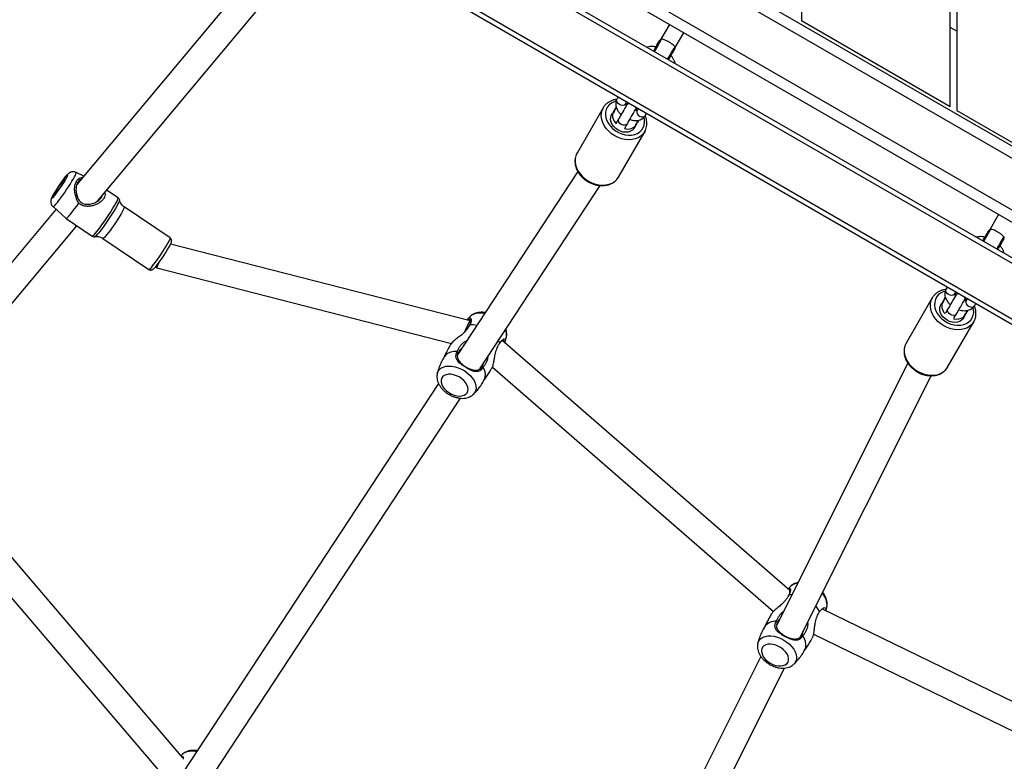
# Model space of a CAD drawing. Units: millimetres. Extents: x -4642 to 404204, y -3372 to 9727.
# Drawn here: x -1909 to -1313, y 3798 to 4247 of the extents above; entities that cross this region are included whole.
import ezdxf

# ---------------------------------------------------------------- set-up
doc = ezdxf.new("R2010")
doc.units = ezdxf.units.MM
doc.layers.add('Toestel 2D', color=7, linetype='Continuous', lineweight=20)

# ---------------------------------------------------------------- blocks, each defined once
blk = doc.blocks.new('RB1238_')
at = {"color": 7, "linetype": 'Continuous', "lineweight": 25}
for p, q in [((653.726, 945.083), (614.482, 877.112)), ((616.281, 874.828), (656.603, 944.668)), ((614.482, 878.412), (652.6, 944.433)), ((657.758, 941.056), (620.008, 875.671)), ((622.519, 874.221), (660.269, 939.606)), ((660.529, 939.456), (622.779, 874.071)), ((649.37, 930.839), (624.661, 888.042)), ((625.755, 886.225), (651.49, 930.8)), ((636.203, 916.433), (641.399, 925.433)), ((674.046, 924.075), (666.367, 908.299)), ((667.883, 907.759), (675.472, 923.348)), ((642.505, 918.949), (643.396, 918.435)), ((647.999, 917.509), (647.893, 917.57)), ((651.737, 915.871), (648.992, 917.455)), ((647.593, 917.051), (647.699, 916.99)), ((647.663, 916.912), (647.65, 916.92)), ((592.762, 916.433), (636.203, 916.433)), ((635.972, 916.033), (592.992, 916.033)), ((630.776, 907.033), (635.972, 916.033)), ((647.299, 916.297), (647.193, 916.358)), ((647.335, 916.374), (647.348, 916.367)), ((648.777, 916.252), (648.502, 916.41)), ((646.893, 915.838), (646.999, 915.777)), ((648.202, 915.891), (648.477, 915.732)), ((651.763, 915.855), (651.737, 915.871)), ((647.542, 914.944), (650.287, 913.359)), ((647.568, 914.929), (647.542, 914.944)), ((668.072, 906.938), (652.255, 914.878)), ((651.501, 913.466), (667.356, 905.507)), ((598.189, 907.033), (630.776, 907.033)), ((669.704, 906.561), (669.712, 906.552)), ((665.235, 906.31), (650.129, 888.901)), ((664.971, 906.388), (664.979, 906.38)), ((664.979, 906.383), (665.15, 906.212)), ((665.5, 906.439), (665.512, 906.266)), ((689.053, 896.406), (669.939, 906.001)), ((651.736, 888.312), (666.506, 905.334)), ((667.008, 905.682), (667.139, 905.561)), ((669.233, 904.565), (688.337, 894.974)), ((632.396, 899.382), (631.505, 899.896)), ((631.005, 899.03), (631.896, 898.516)), ((636.499, 897.591), (636.393, 897.652)), ((640.237, 895.952), (637.492, 897.537)), ((636.093, 897.132), (636.199, 897.071)), ((636.163, 896.994), (636.15, 897.001)), ((635.799, 896.378), (635.693, 896.439)), ((635.835, 896.456), (635.848, 896.448)), ((637.277, 896.333), (637.002, 896.492)), ((635.393, 895.92), (635.499, 895.859)), ((636.702, 895.972), (636.977, 895.814)), ((640.263, 895.937), (640.237, 895.952)), ((636.042, 895.025), (638.787, 893.441)), ((636.068, 895.011), (636.042, 895.025)), ((651.844, 887.549), (640.75, 894.848)), ((639.905, 893.489), (650.985, 886.199)), ((650.279, 888.756), (650.124, 888.681)), ((648.929, 886.962), (644.288, 868.84)), ((648.655, 886.983), (648.845, 886.794)), ((650.798, 886.269), (650.819, 886.249)), ((678.347, 870.111), (653.613, 886.385)), ((645.724, 867.996), (650.294, 885.845)), ((652.723, 885.055), (677.487, 868.761)), ((641.693, 864.404), (629.239, 874.826)), ((628.308, 873.519), (640.687, 863.159)), ((675.376, 869.576), (659.622, 856.126)), ((675.157, 869.546), (675.241, 869.462)), ((643.918, 868.807), (642.043, 866.03)), ((660.935, 855.144), (676.64, 868.553)), ((645.672, 867.919), (645.724, 867.996)), ((643.949, 864.743), (645.825, 867.52)), ((641.489, 865.656), (641.022, 864.965)), ((640.182, 863.582), (639.957, 863.117)), ((642.742, 862.509), (643.809, 864.089)), ((656.925, 851.656), (643.181, 863.159)), ((642.027, 861.72), (642.741, 862.507)), ((642.191, 861.901), (655.92, 850.412))]:
    blk.add_line(p, q, dxfattribs=at)
at = {"color": 8, "linetype": 'Continuous', "lineweight": 25}
for p, q in [((631.411, 916.433), (631.18, 916.033)), ((653.285, 887.241), (653.382, 887.158))]:
    blk.add_line(p, q, dxfattribs=at)
at = {"color": 8, "linetype": 'Continuous', "lineweight": 25, "flags": 128}
for points in [[(644.593, 918.854), (644.482, 918.918), (644.338, 919.001), (644.203, 919.079), (644.083, 919.149), (643.982, 919.207), (643.905, 919.251), (643.856, 919.279)], [(644.132, 918.054), (644.021, 918.118), (643.877, 918.202), (643.742, 918.28), (643.621, 918.349), (643.52, 918.407), (643.444, 918.451), (643.395, 918.48)], [(647.149, 915.711), (647.186, 915.595), (647.266, 915.439), (647.37, 915.307), (647.498, 915.202), (647.644, 915.128), (647.805, 915.086), (647.977, 915.079), (648.153, 915.105), (648.33, 915.165), (648.501, 915.256), (648.663, 915.377), (648.81, 915.522), (648.939, 915.689), (649.045, 915.873), (649.125, 916.068), (649.178, 916.268), (649.201, 916.469), (649.195, 916.663), (649.158, 916.846), (649.093, 917.012), (649, 917.156), (648.884, 917.275), (648.747, 917.365), (648.592, 917.423), (648.425, 917.448), (648.251, 917.438), (648.128, 917.412)], [(648.987, 917.459), (648.992, 917.455), (649.135, 917.352), (649.257, 917.221), (649.354, 917.064), (649.425, 916.886), (649.467, 916.691), (649.479, 916.484), (649.462, 916.27), (649.415, 916.054), (649.34, 915.842), (649.239, 915.639), (649.113, 915.449), (648.967, 915.278), (648.804, 915.13), (648.627, 915.008), (648.442, 914.915), (648.252, 914.854), (648.062, 914.826), (647.878, 914.832), (647.703, 914.872), (647.568, 914.929)], [(647.699, 916.99), (647.736, 916.973), (647.819, 916.966), (647.906, 916.994), (647.986, 917.052), (648.05, 917.133), (648.089, 917.229), (648.099, 917.328), (648.079, 917.416), (648.032, 917.485), (647.999, 917.509)], [(647.299, 916.297), (647.332, 916.273), (647.379, 916.204), (647.399, 916.115), (647.389, 916.017), (647.35, 915.921), (647.286, 915.839), (647.206, 915.781), (647.119, 915.754), (647.036, 915.761), (646.999, 915.777)], [(648.502, 916.41), (648.535, 916.386), (648.582, 916.318), (648.602, 916.229), (648.592, 916.13), (648.553, 916.035), (648.49, 915.953), (648.41, 915.895), (648.323, 915.868), (648.239, 915.875), (648.202, 915.891)], [(650.287, 913.359), (650.448, 913.287), (650.623, 913.247), (650.807, 913.241), (650.996, 913.269), (651.186, 913.33), (651.372, 913.423), (651.548, 913.545), (651.712, 913.694), (651.858, 913.865), (651.983, 914.054), (652.085, 914.257), (652.16, 914.47), (652.207, 914.685), (652.224, 914.899), (652.211, 915.106), (652.169, 915.301), (652.099, 915.479), (652.002, 915.636), (651.88, 915.767), (651.763, 915.855)], [(668.444, 904.379), (668.391, 904.394), (668.267, 904.456), (668.163, 904.549), (668.082, 904.671), (668.025, 904.818), (667.995, 904.986), (667.991, 905.171), (668.015, 905.366), (668.066, 905.566), (668.142, 905.765), (668.241, 905.959), (668.36, 906.14), (668.496, 906.304), (668.645, 906.447), (668.802, 906.563), (668.963, 906.651), (669.124, 906.706), (669.279, 906.728), (669.425, 906.717), (669.556, 906.671), (669.556, 906.671)], [(669.556, 906.671), (669.67, 906.593), (669.704, 906.561)], [(633.093, 898.935), (632.982, 898.999), (632.838, 899.082), (632.703, 899.16), (632.583, 899.23), (632.482, 899.288), (632.405, 899.332), (632.356, 899.361)], [(632.632, 898.136), (632.521, 898.2), (632.377, 898.283), (632.242, 898.361), (632.121, 898.431), (632.02, 898.489), (631.944, 898.533), (631.895, 898.561)], [(637.487, 897.54), (637.492, 897.537), (637.635, 897.433), (637.757, 897.302), (637.854, 897.145), (637.925, 896.967), (637.967, 896.772), (637.979, 896.565), (637.962, 896.351), (637.915, 896.136), (637.84, 895.924), (637.739, 895.72), (637.613, 895.531), (637.467, 895.36), (637.304, 895.211), (637.127, 895.089), (636.942, 894.996), (636.752, 894.935), (636.562, 894.907), (636.378, 894.913), (636.203, 894.953), (636.068, 895.011)], [(636.199, 897.071), (636.236, 897.055), (636.319, 897.048), (636.406, 897.075), (636.486, 897.133), (636.55, 897.215), (636.589, 897.311), (636.599, 897.409), (636.579, 897.498), (636.532, 897.567), (636.499, 897.591)], [(635.649, 895.793), (635.686, 895.676), (635.766, 895.52), (635.87, 895.388), (635.998, 895.283), (636.144, 895.209), (636.305, 895.168), (636.477, 895.16), (636.653, 895.187), (636.83, 895.246), (637.001, 895.338), (637.163, 895.458), (637.31, 895.604), (637.439, 895.771), (637.545, 895.954), (637.625, 896.149), (637.678, 896.35), (637.701, 896.55), (637.695, 896.744), (637.658, 896.927), (637.593, 897.093), (637.5, 897.238), (637.384, 897.357), (637.247, 897.446), (637.092, 897.504), (636.925, 897.529), (636.751, 897.52), (636.628, 897.493)], [(635.799, 896.378), (635.832, 896.354), (635.879, 896.285), (635.899, 896.197), (635.889, 896.098), (635.85, 896.002), (635.786, 895.921), (635.706, 895.863), (635.619, 895.835), (635.536, 895.842), (635.499, 895.859)], [(637.002, 896.492), (637.035, 896.468), (637.082, 896.399), (637.102, 896.31), (637.092, 896.212), (637.053, 896.116), (636.99, 896.034), (636.91, 895.976), (636.823, 895.949), (636.739, 895.956), (636.702, 895.972)], [(638.787, 893.441), (638.948, 893.368), (639.123, 893.329), (639.307, 893.323), (639.496, 893.351), (639.686, 893.412), (639.872, 893.505), (640.048, 893.627), (640.212, 893.775), (640.358, 893.946), (640.483, 894.136), (640.585, 894.339), (640.66, 894.551), (640.707, 894.767), (640.724, 894.981), (640.711, 895.188), (640.669, 895.383), (640.599, 895.561), (640.502, 895.717), (640.38, 895.849), (640.263, 895.937)], [(648.495, 887.837), (648.488, 887.801), (648.466, 887.607), (648.471, 887.423), (648.503, 887.256), (648.562, 887.111), (648.645, 886.991), (648.655, 886.98)], [(652.123, 884.978), (652.011, 885.017), (651.896, 885.093), (651.801, 885.199), (651.73, 885.333), (651.685, 885.49), (651.666, 885.665), (651.675, 885.855), (651.711, 886.053), (651.773, 886.253), (651.859, 886.451), (651.967, 886.64), (652.094, 886.814), (652.236, 886.969), (652.389, 887.101), (652.548, 887.205), (652.71, 887.279), (652.868, 887.32), (653.02, 887.328), (653.16, 887.301), (653.285, 887.241), (653.285, 887.241)], [(674.998, 870.399), (674.991, 870.363), (674.968, 870.169), (674.973, 869.986), (675.006, 869.819), (675.064, 869.673), (675.147, 869.553), (675.157, 869.542)], [(645.641, 867.72), (645.528, 867.811), (645.393, 867.914), (645.242, 868.025), (645.079, 868.141), (644.909, 868.257), (644.738, 868.37), (644.572, 868.476), (644.415, 868.573), (644.272, 868.656), (644.149, 868.724), (644.049, 868.773), (643.976, 868.803), (643.931, 868.813), (643.918, 868.807)], [(642.043, 866.03), (642.045, 866.032), (642.074, 866.033), (642.134, 866.013), (642.221, 865.973), (642.333, 865.914), (642.466, 865.839), (642.616, 865.748), (642.779, 865.647), (642.948, 865.536), (643.119, 865.421), (643.286, 865.305), (643.444, 865.191), (643.587, 865.084), (643.712, 864.986), (643.813, 864.902), (643.888, 864.832), (643.934, 864.781), (643.951, 864.749), (643.949, 864.743)], [(643.809, 864.089), (643.808, 864.108), (643.78, 864.149), (643.723, 864.21), (643.638, 864.287), (643.527, 864.38), (643.394, 864.485), (643.241, 864.601), (643.073, 864.723), (642.894, 864.849), (642.708, 864.976), (642.521, 865.101), (642.338, 865.219), (642.162, 865.328), (641.999, 865.426), (641.853, 865.509), (641.727, 865.576), (641.626, 865.624), (641.551, 865.653), (641.504, 865.662), (641.489, 865.656)], [(641.622, 865.744), (641.631, 865.745), (641.681, 865.733), (641.76, 865.701), (641.865, 865.65), (641.993, 865.58), (642.142, 865.495), (642.306, 865.395), (642.482, 865.284), (642.665, 865.165), (642.849, 865.042), (643.03, 864.916), (643.203, 864.793), (643.362, 864.675), (643.505, 864.565), (643.626, 864.467)], [(642.027, 861.72), (642.029, 861.732), (642.007, 861.769), (641.956, 861.823), (641.878, 861.896), (641.773, 861.983), (641.647, 862.082), (641.501, 862.192), (641.341, 862.308), (641.171, 862.427), (640.996, 862.546), (640.821, 862.661), (640.651, 862.769), (640.49, 862.868), (640.344, 862.953), (640.217, 863.023), (640.112, 863.076), (640.032, 863.11), (639.98, 863.124), (639.957, 863.117), (639.957, 863.117)]]:
    blk.add_lwpolyline(points, dxfattribs=at)
at = {"color": 7, "linetype": 'Continuous', "lineweight": 25, "flags": 128}
for points in [[(644.625, 918.909), (644.543, 918.956), (644.41, 919.033), (644.286, 919.105), (644.177, 919.167), (644.091, 919.217), (644.03, 919.252), (643.999, 919.27), (643.995, 919.273)], [(644.1, 917.999), (644.018, 918.047), (643.885, 918.124), (643.761, 918.195), (643.652, 918.258), (643.566, 918.308), (643.505, 918.343), (643.474, 918.361), (643.47, 918.363)], [(647.589, 916.937), (647.552, 916.959), (647.543, 916.964)], [(647.61, 916.926), (647.633, 916.946), (647.696, 916.995)], [(648.502, 916.41), (648.419, 916.458), (648.321, 916.515), (648.213, 916.577), (648.098, 916.644), (647.98, 916.712), (647.864, 916.779), (647.755, 916.842), (647.656, 916.899)], [(648.557, 916.903), (648.687, 916.873), (648.803, 916.811), (648.898, 916.719), (648.969, 916.601), (649.013, 916.463), (649.027, 916.31), (649.012, 916.15), (648.967, 915.99), (648.894, 915.838), (648.798, 915.698), (648.682, 915.58), (648.552, 915.486), (648.412, 915.422), (648.271, 915.391), (648.133, 915.394), (648.005, 915.43), (647.894, 915.499), (647.803, 915.597)], [(648.804, 916.233), (648.826, 916.396), (648.817, 916.553), (648.777, 916.697), (648.708, 916.821), (648.613, 916.918), (648.497, 916.985), (648.366, 917.018), (648.31, 917.022)], [(647.243, 916.444), (647.252, 916.44), (647.289, 916.418)], [(647.292, 916.297), (647.304, 916.375), (647.31, 916.406)], [(647.356, 916.379), (647.455, 916.322), (647.564, 916.259), (647.68, 916.192), (647.798, 916.124), (647.913, 916.058), (648.021, 915.995), (648.119, 915.939), (648.202, 915.891)], [(647.577, 915.751), (647.652, 915.653), (647.758, 915.57)], [(666.526, 908.122), (666.349, 908.019), (666.181, 907.887)], [(668.823, 907.228), (668.815, 907.232), (668.67, 907.282), (668.51, 907.294), (668.339, 907.269), (668.162, 907.207), (667.985, 907.11)], [(669.578, 906.209), (669.467, 906.244), (669.343, 906.246), (669.212, 906.214), (669.078, 906.15), (668.947, 906.056), (668.824, 905.936), (668.714, 905.796), (668.623, 905.64), (668.553, 905.476), (668.507, 905.309), (668.488, 905.148), (668.495, 904.997), (668.53, 904.865), (668.59, 904.755), (668.673, 904.673), (668.775, 904.621), (668.893, 904.603), (669.021, 904.618), (669.155, 904.666), (669.288, 904.746), (669.416, 904.853), (669.533, 904.984), (669.634, 905.132), (669.715, 905.293), (669.773, 905.46), (669.806, 905.624), (669.811, 905.781), (669.79, 905.923), (669.743, 906.045), (669.671, 906.142), (669.578, 906.209)], [(633.125, 898.99), (633.043, 899.038), (632.91, 899.114), (632.786, 899.186), (632.677, 899.249), (632.591, 899.299), (632.53, 899.334), (632.499, 899.352), (632.495, 899.354)], [(632.6, 898.081), (632.518, 898.128), (632.385, 898.205), (632.261, 898.277), (632.152, 898.339), (632.066, 898.389), (632.005, 898.424), (631.974, 898.442), (631.97, 898.445)], [(636.089, 897.019), (636.052, 897.041), (636.043, 897.045)], [(636.11, 897.007), (636.133, 897.028), (636.196, 897.077)], [(637.002, 896.492), (636.919, 896.54), (636.821, 896.596), (636.713, 896.659), (636.598, 896.725), (636.48, 896.793), (636.364, 896.86), (636.255, 896.923), (636.156, 896.98)], [(637.057, 896.985), (637.187, 896.955), (637.303, 896.892), (637.398, 896.8), (637.469, 896.682), (637.513, 896.544), (637.527, 896.392), (637.512, 896.232), (637.467, 896.072), (637.394, 895.919), (637.298, 895.78), (637.182, 895.661), (637.052, 895.568), (636.912, 895.504), (636.771, 895.473), (636.633, 895.475), (636.505, 895.512), (636.394, 895.58), (636.303, 895.678)], [(637.058, 897.037), (636.933, 897.087), (636.808, 897.103)], [(635.743, 896.526), (635.752, 896.521), (635.789, 896.499)], [(635.792, 896.378), (635.804, 896.457), (635.81, 896.487)], [(635.856, 896.461), (635.955, 896.404), (636.064, 896.34), (636.18, 896.274), (636.298, 896.206), (636.413, 896.139), (636.521, 896.077), (636.619, 896.02), (636.702, 895.972)], [(636.076, 895.834), (636.107, 895.787), (636.202, 895.689), (636.318, 895.622), (636.45, 895.589), (636.591, 895.591), (636.736, 895.629), (636.877, 895.699), (637.007, 895.8)], [(649.21, 887.367), (649.18, 887.155), (649.179, 886.95)], [(653.29, 886.788), (653.185, 886.835), (653.066, 886.849), (652.937, 886.829), (652.803, 886.777), (652.67, 886.693), (652.543, 886.583), (652.429, 886.449), (652.33, 886.298), (652.252, 886.136), (652.197, 885.97), (652.168, 885.806), (652.166, 885.651), (652.191, 885.511), (652.241, 885.392), (652.316, 885.299), (652.412, 885.236), (652.525, 885.206), (652.65, 885.209), (652.782, 885.245), (652.916, 885.313), (653.046, 885.411), (653.168, 885.534), (653.275, 885.677), (653.364, 885.834), (653.431, 885.999), (653.473, 886.165), (653.489, 886.325), (653.477, 886.474), (653.439, 886.604), (653.376, 886.71), (653.29, 886.788)], [(650.785, 886.193), (650.79, 885.991), (650.824, 885.807), (650.888, 885.646), (650.979, 885.514), (651.095, 885.413), (651.102, 885.408)], [(642.741, 862.507), (642.742, 862.525), (642.716, 862.566), (642.658, 862.627), (642.572, 862.706), (642.459, 862.801), (642.322, 862.909), (642.165, 863.027), (641.992, 863.153), (641.808, 863.282)], [(640.23, 862.465), (640.33, 862.385), (640.45, 862.294), (640.586, 862.196), (640.731, 862.096), (640.879, 861.997), (641.024, 861.904), (641.158, 861.822), (641.278, 861.753), (641.376, 861.701), (641.45, 861.668), (641.495, 861.655), (641.509, 861.663), (641.493, 861.692), (641.447, 861.741), (641.372, 861.807), (641.272, 861.887), (641.152, 861.978), (641.017, 862.076), (640.872, 862.176), (640.724, 862.275), (640.579, 862.368), (640.444, 862.45), (640.325, 862.519), (640.226, 862.571), (640.153, 862.605), (640.108, 862.617), (640.093, 862.609), (640.109, 862.58), (640.156, 862.531), (640.23, 862.465)], [(640.45, 862.339), (640.395, 862.388), (640.368, 862.42), (640.37, 862.432), (640.402, 862.424), (640.461, 862.397), (640.543, 862.352), (640.643, 862.292), (640.753, 862.222), (640.867, 862.145), (640.976, 862.068), (641.074, 861.996), (641.153, 861.933), (641.207, 861.884), (641.234, 861.853), (641.232, 861.84), (641.2, 861.848), (641.141, 861.875), (641.059, 861.92), (640.96, 861.98), (640.849, 862.05), (640.735, 862.127), (640.626, 862.204), (640.529, 862.276), (640.45, 862.339)]]:
    blk.add_lwpolyline(points, dxfattribs=at)
at = {"color": 7, "linetype": 'Continuous', "lineweight": 25}
for centre, radius, start, end in [((643.895, 919.099), 0.2, 60, 90.15688), ((643.57, 918.536), 0.2, 209.84267, 240), ((647.587, 916.781), 0.15, 35.78568, 119.35366), ((647.577, 916.778), 0.159, 62.75506, 109.92055), ((648.113, 916.65), 0.487, 34.98486, 67.30545), ((648.562, 916.964), 0.0612, 215.07073, 264.92363), ((647.421, 916.508), 0.159, 190.08352, 237.24453), ((647.423, 916.498), 0.15, 180.65388, 264.20611), ((647.8, 916.108), 0.487, 232.0451, 265.0228), ((648.029, 916.164), 0.653, 245.40429, 317.00456), ((647.753, 915.562), 0.0612, 35.06788, 84.93795), ((667.892, 905.442), 0.787, 175.50445, 233.7251), ((632.395, 899.181), 0.2, 60, 90.15688), ((632.07, 898.618), 0.2, 209.84267, 240), ((636.087, 896.862), 0.15, 35.79262, 119.35079), ((636.077, 896.86), 0.159, 62.75762, 109.91264), ((636.613, 896.731), 0.487, 34.987, 67.30489), ((637.062, 897.045), 0.0611, 215.0462, 264.95963), ((636.679, 896.505), 0.653, 342.99903, 54.59207), ((635.921, 896.589), 0.159, 190.08352, 237.24453), ((635.923, 896.58), 0.15, 180.64976, 264.21253), ((636.301, 896.189), 0.487, 232.05448, 265.01342), ((636.253, 895.643), 0.0611, 35.05718, 84.94865), ((652.185, 887.088), 0.804, 66.93033, 123.82354), ((640.793, 862.081), 7.608, 50.62945, 62.76504)]:
    blk.add_arc(centre, radius, start, end, dxfattribs=at)
at = {"color": 8, "linetype": 'Continuous', "lineweight": 25}
for centre, radius, start, end in [((666.116, 907.6), 0.969, 82.68997, 136.1924), ((665.551, 906.874), 0.757, 186.31929, 219.95684), ((649.768, 888.451), 0.726, 78.34833, 114.37792), ((645.418, 867.33), 0.449, 25.03987, 60.20592), ((643.207, 863.844), 0.751, 32.27182, 56.10237)]:
    blk.add_arc(centre, radius, start, end, dxfattribs=at)
at = {"color": 7, "linetype": 'Continuous', "lineweight": 25}
for centre, major_axis, ratio, start_param, end_param in [((649.674, 886.648), (0.745, -0.314), 0.047279, 3.148651, 3.61142), ((649.674, 886.648), (0.745, -0.314), 0.047279, 3.61142, 4.650367), ((644.983, 868.329), (0.741, -0.333), 0.018816, 5.34902, 6.286446)]:
    blk.add_ellipse(centre, major_axis=major_axis, ratio=ratio, start_param=start_param, end_param=end_param, dxfattribs=at)
for points, knots in [([(643.856, 919.279), (643.835, 919.26), (643.791, 919.223), (643.697, 919.117), (643.603, 918.984), (643.519, 918.837), (643.454, 918.695), (643.411, 918.564), (643.4, 918.509), (643.395, 918.48)], [0, 0, 0, 0, 0.145691, 0.291414, 0.435752, 0.575085, 0.712334, 0.851644, 1, 1, 1, 1]), ([(643.894, 919.298), (643.892, 919.298), (643.889, 919.299), (643.867, 919.285), (643.856, 919.279)], [0, 0, 0, 0, 0.535839, 1, 1, 1, 1]), ([(644.848, 919.294), (644.809, 919.284), (644.718, 919.258), (644.579, 919.184), (644.465, 919.11), (644.407, 919.055), (644.394, 919.042)], [0, 0, 0, 0, 0.238554, 0.565927, 0.901209, 1, 1, 1, 1]), ([(643.395, 918.48), (643.397, 918.456), (643.4, 918.427), (643.398, 918.436), (643.397, 918.437)], [0, 0, 0, 0, 0.854833, 1, 1, 1, 1]), ([(643.868, 918.133), (643.858, 918.081), (643.838, 917.965), (643.842, 917.792), (643.855, 917.67), (643.875, 917.614), (643.876, 917.611)], [0, 0, 0, 0, 0.290476, 0.637428, 0.986118, 1, 1, 1, 1]), ([(648.264, 916.548), (648.278, 916.6), (648.309, 916.709), (648.323, 916.876), (648.312, 917.038), (648.273, 917.183), (648.212, 917.307), (648.131, 917.412), (648.055, 917.476), (648.009, 917.503), (647.999, 917.509)], [0, 0, 0, 0, 0.137306, 0.29077, 0.446365, 0.583426, 0.715066, 0.842362, 0.96725, 1, 1, 1, 1]), ([(648.985, 917.458), (648.939, 917.482), (648.843, 917.532), (648.679, 917.574), (648.502, 917.59), (648.32, 917.575), (648.163, 917.541), (648.069, 917.5), (648.035, 917.485)], [0, 0, 0, 0, 0.162107, 0.343497, 0.525297, 0.708387, 0.893189, 1, 1, 1, 1]), ([(647.501, 916.89), (647.507, 916.894), (647.539, 916.914), (647.593, 916.918), (647.643, 916.913), (647.66, 916.895), (647.662, 916.893)], [0, 0, 0, 0, 0.10814, 0.527195, 0.946262, 1, 1, 1, 1]), ([(647.697, 916.99), (647.698, 916.99), (647.698, 916.99), (647.71, 916.966), (647.72, 916.922), (647.717, 916.879), (647.716, 916.864)], [0, 0, 0, 0, 0.240879, 0.531573, 0.834158, 1, 1, 1, 1]), ([(646.999, 915.777), (647.029, 915.762), (647.099, 915.726), (647.221, 915.698), (647.357, 915.695), (647.496, 915.721), (647.635, 915.773), (647.771, 915.854), (647.883, 915.941), (647.942, 916.007), (647.962, 916.03)], [0, 0, 0, 0, 0.098648, 0.228598, 0.358504, 0.491644, 0.630164, 0.774265, 0.922152, 1, 1, 1, 1]), ([(647.363, 916.379), (647.348, 916.387), (647.315, 916.407), (647.29, 916.461), (647.285, 916.505), (647.283, 916.522)], [0, 0, 0, 0, 0.328353, 0.741431, 1, 1, 1, 1]), ([(647.416, 916.345), (647.405, 916.337), (647.371, 916.314), (647.327, 916.3), (647.298, 916.297), (647.298, 916.298), (647.297, 916.298)], [0, 0, 0, 0, 0.149827, 0.445781, 0.746257, 1, 1, 1, 1]), ([(647.038, 915.759), (647.041, 915.729), (647.05, 915.633), (647.097, 915.481), (647.175, 915.31), (647.278, 915.16), (647.405, 915.036), (647.505, 914.959), (647.565, 914.933), (647.572, 914.93)], [0, 0, 0, 0, 0.083115, 0.265197, 0.446145, 0.625381, 0.802595, 0.977963, 1, 1, 1, 1]), ([(650.281, 913.364), (650.286, 913.361), (650.338, 913.324), (650.453, 913.28), (650.622, 913.236), (650.8, 913.225), (650.982, 913.243), (651.165, 913.29), (651.346, 913.367), (651.519, 913.471), (651.681, 913.6), (651.829, 913.752), (651.96, 913.923), (652.069, 914.109), (652.156, 914.306), (652.218, 914.51), (652.253, 914.718), (652.261, 914.923), (652.24, 915.122), (652.192, 915.311), (652.116, 915.484), (652.015, 915.636), (651.898, 915.763), (651.807, 915.824), (651.764, 915.852)], [0, 0, 0, 0, 0.004886, 0.051153, 0.097322, 0.143632, 0.190288, 0.237388, 0.284907, 0.332754, 0.380816, 0.429002, 0.477256, 0.525557, 0.573908, 0.622318, 0.670793, 0.719314, 0.767819, 0.816197, 0.864299, 0.911964, 0.959093, 1, 1, 1, 1]), ([(666.237, 908.558), (666.218, 908.563), (666.149, 908.583), (666.024, 908.586), (665.866, 908.568), (665.706, 908.521), (665.548, 908.444), (665.428, 908.37), (665.367, 908.315), (665.353, 908.303)], [0, 0, 0, 0, 0.0655051, 0.2316819, 0.4011459, 0.5762729, 0.7579521, 0.9451016, 1, 1, 1, 1]), ([(666.463, 908.496), (666.404, 908.516), (666.33, 908.542), (666.254, 908.557), (666.238, 908.56)], [0, 0, 0, 0, 0.791182, 1, 1, 1, 1]), ([(666.526, 908.122), (666.461, 908.172), (666.338, 908.266), (666.264, 908.403), (666.294, 908.49), (666.376, 908.521), (666.443, 908.499), (666.461, 908.492)], [0, 0, 0, 0, 0.261468, 0.488902, 0.71747, 0.921158, 1, 1, 1, 1]), ([(668.115, 907.67), (668.078, 907.694), (667.988, 907.752), (667.78, 907.785), (667.53, 907.811), (667.314, 907.838), (667.127, 907.874), (666.966, 907.915), (666.811, 907.969), (666.659, 908.037), (666.574, 908.091), (666.526, 908.122)], [0, 0, 0, 0, 0.111604, 0.266137, 0.386966, 0.507968, 0.585725, 0.682747, 0.779631, 0.876449, 1, 1, 1, 1]), ([(668.886, 907.186), (668.852, 907.211), (668.661, 907.351), (668.405, 907.516), (668.177, 907.646), (668.12, 907.678)], [0, 0, 0, 0, 0.137373, 0.783118, 1, 1, 1, 1]), ([(667.985, 907.11), (668.022, 907.086), (668.095, 907.038), (668.201, 906.921), (668.273, 906.746), (668.249, 906.504), (668.15, 906.251), (668.014, 905.988), (667.883, 905.766), (667.763, 905.61), (667.645, 905.495), (667.491, 905.418), (667.3, 905.412), (667.174, 905.472), (667.107, 905.504)], [0, 0, 0, 0, 0.058739, 0.116798, 0.222371, 0.323527, 0.41142, 0.505663, 0.613637, 0.666022, 0.720491, 0.81102, 0.90107, 1, 1, 1, 1]), ([(667.165, 905.553), (667.219, 905.531), (667.336, 905.483), (667.529, 905.523), (667.721, 905.648), (667.893, 905.853), (668.036, 906.098), (668.139, 906.342), (668.19, 906.579), (668.171, 906.806), (668.06, 906.988), (667.901, 907.097), (667.773, 907.108), (667.724, 907.113)], [0, 0, 0, 0, 0.081277, 0.175337, 0.27247, 0.37382, 0.470368, 0.555563, 0.645025, 0.744754, 0.845267, 0.940682, 1, 1, 1, 1]), ([(667.172, 907.389), (667.193, 907.393), (667.314, 907.415), (667.5, 907.37), (667.701, 907.297), (667.858, 907.212), (667.942, 907.144), (667.985, 907.11)], [0, 0, 0, 0, 0.062514, 0.366552, 0.585905, 0.790984, 1, 1, 1, 1]), ([(669.704, 906.557), (669.64, 906.623), (669.5, 906.768), (669.255, 906.963), (669.024, 907.121), (668.873, 907.198), (668.821, 907.224)], [0, 0, 0, 0, 0.2488833, 0.5469314, 0.8421165, 1, 1, 1, 1]), ([(664.765, 906.807), (664.768, 906.793), (664.778, 906.723), (664.823, 906.611), (664.888, 906.485), (664.946, 906.42), (664.97, 906.393)], [0, 0, 0, 0, 0.094033, 0.4379591, 0.7699941, 1, 1, 1, 1]), ([(668.445, 904.382), (668.465, 904.377), (668.533, 904.357), (668.659, 904.354), (668.817, 904.372), (668.976, 904.42), (669.135, 904.495), (669.29, 904.597), (669.436, 904.725), (669.57, 904.874), (669.688, 905.039), (669.786, 905.218), (669.864, 905.407), (669.918, 905.601), (669.946, 905.797), (669.946, 905.991), (669.917, 906.171), (669.861, 906.33), (669.794, 906.455), (669.736, 906.52), (669.713, 906.547)], [0, 0, 0, 0, 0.020973, 0.073887, 0.127848, 0.183613, 0.241463, 0.301056, 0.36164, 0.422442, 0.483225, 0.544071, 0.605178, 0.666743, 0.728992, 0.792006, 0.855273, 0.910243, 0.963314, 1, 1, 1, 1]), ([(665.152, 906.215), (665.148, 906.218), (665.104, 906.25), (665.103, 906.314), (665.159, 906.362), (665.297, 906.355), (665.425, 906.309), (665.504, 906.271), (665.512, 906.266)], [0, 0, 0, 0, 0.023892, 0.255481, 0.487574, 0.711563, 0.967351, 1, 1, 1, 1]), ([(665.566, 906.236), (665.528, 906.255), (665.424, 906.309), (665.308, 906.333), (665.229, 906.328), (665.229, 906.301), (665.229, 906.295)], [0, 0, 0, 0, 0.202809, 0.553123, 0.913898, 1, 1, 1, 1]), ([(665.512, 906.266), (665.555, 906.244), (665.641, 906.198), (665.777, 906.102), (665.909, 905.991), (666.061, 905.844), (666.229, 905.654), (666.399, 905.445), (666.546, 905.279), (666.64, 905.225), (666.689, 905.196)], [0, 0, 0, 0, 0.112824, 0.225647, 0.338543, 0.433167, 0.59029, 0.738168, 0.862725, 1, 1, 1, 1]), ([(665.563, 906.241), (665.553, 906.246), (665.54, 906.253), (665.527, 906.259), (665.524, 906.261)], [0, 0, 0, 0, 0.776721, 1, 1, 1, 1]), ([(667.107, 905.504), (667.055, 905.524), (666.949, 905.566), (666.794, 905.66), (666.66, 905.774), (666.567, 905.859), (666.536, 905.913), (666.531, 905.921)], [0, 0, 0, 0, 0.261106, 0.522249, 0.771205, 0.969121, 1, 1, 1, 1]), ([(666.686, 905.191), (666.757, 905.15), (666.997, 905.01), (667.268, 904.872), (667.469, 904.784), (667.493, 904.774)], [0, 0, 0, 0, 0.272306, 0.915292, 1, 1, 1, 1]), ([(667.428, 904.811), (667.456, 904.792), (667.575, 904.712), (667.799, 904.599), (668.095, 904.478), (668.312, 904.407), (668.429, 904.384), (668.445, 904.381)], [0, 0, 0, 0, 0.093198, 0.385318, 0.673105, 0.955801, 1, 1, 1, 1]), ([(632.356, 899.361), (632.335, 899.342), (632.291, 899.305), (632.197, 899.199), (632.103, 899.066), (632.019, 898.919), (631.954, 898.776), (631.911, 898.646), (631.9, 898.59), (631.895, 898.561)], [0, 0, 0, 0, 0.145691, 0.291411, 0.43575, 0.575086, 0.712334, 0.851644, 1, 1, 1, 1]), ([(632.394, 899.38), (632.392, 899.38), (632.389, 899.38), (632.367, 899.367), (632.356, 899.361)], [0, 0, 0, 0, 0.535839, 1, 1, 1, 1]), ([(633.348, 899.376), (633.309, 899.365), (633.218, 899.34), (633.079, 899.266), (632.965, 899.192), (632.907, 899.136), (632.894, 899.124)], [0, 0, 0, 0, 0.238554, 0.565927, 0.901209, 1, 1, 1, 1]), ([(631.895, 898.561), (631.897, 898.537), (631.9, 898.509), (631.898, 898.518), (631.897, 898.519)], [0, 0, 0, 0, 0.854833, 1, 1, 1, 1]), ([(632.368, 898.215), (632.358, 898.162), (632.338, 898.047), (632.342, 897.874), (632.355, 897.751), (632.375, 897.695), (632.376, 897.693)], [0, 0, 0, 0, 0.290476, 0.637429, 0.98611, 1, 1, 1, 1]), ([(636.764, 896.63), (636.778, 896.681), (636.809, 896.79), (636.823, 896.958), (636.812, 897.119), (636.773, 897.264), (636.712, 897.389), (636.631, 897.493), (636.555, 897.557), (636.509, 897.585), (636.499, 897.591)], [0, 0, 0, 0, 0.137305, 0.29077, 0.446369, 0.583426, 0.715066, 0.842362, 0.96725, 1, 1, 1, 1]), ([(637.485, 897.539), (637.439, 897.563), (637.343, 897.613), (637.179, 897.655), (637.002, 897.672), (636.82, 897.656), (636.663, 897.622), (636.569, 897.582), (636.535, 897.567)], [0, 0, 0, 0, 0.162111, 0.343499, 0.525298, 0.708387, 0.893189, 1, 1, 1, 1]), ([(636.001, 896.972), (636.007, 896.976), (636.039, 896.995), (636.093, 896.999), (636.143, 896.995), (636.16, 896.977), (636.162, 896.975)], [0, 0, 0, 0, 0.108159, 0.527201, 0.946273, 1, 1, 1, 1]), ([(636.197, 897.072), (636.198, 897.072), (636.198, 897.072), (636.21, 897.047), (636.22, 897.003), (636.217, 896.961), (636.216, 896.946)], [0, 0, 0, 0, 0.2408792, 0.5315725, 0.8341582, 1, 1, 1, 1]), ([(635.863, 896.46), (635.848, 896.469), (635.815, 896.488), (635.79, 896.542), (635.785, 896.586), (635.783, 896.603)], [0, 0, 0, 0, 0.328353, 0.741431, 1, 1, 1, 1]), ([(635.916, 896.426), (635.905, 896.418), (635.871, 896.395), (635.827, 896.381), (635.798, 896.379), (635.798, 896.379), (635.797, 896.379)], [0, 0, 0, 0, 0.1498272, 0.4457828, 0.7462551, 1, 1, 1, 1]), ([(635.499, 895.859), (635.529, 895.843), (635.599, 895.807), (635.721, 895.78), (635.857, 895.777), (635.996, 895.802), (636.135, 895.855), (636.271, 895.936), (636.383, 896.022), (636.442, 896.088), (636.462, 896.111)], [0, 0, 0, 0, 0.098644, 0.228595, 0.358506, 0.491642, 0.630162, 0.774264, 0.922152, 1, 1, 1, 1]), ([(635.538, 895.841), (635.541, 895.81), (635.55, 895.714), (635.597, 895.563), (635.675, 895.392), (635.778, 895.241), (635.905, 895.117), (636.005, 895.04), (636.065, 895.014), (636.072, 895.011)], [0, 0, 0, 0, 0.083115, 0.265192, 0.446145, 0.62538, 0.802598, 0.977963, 1, 1, 1, 1]), ([(638.781, 893.446), (638.786, 893.442), (638.838, 893.406), (638.953, 893.361), (639.122, 893.317), (639.3, 893.306), (639.482, 893.324), (639.665, 893.372), (639.846, 893.448), (640.019, 893.552), (640.181, 893.682), (640.329, 893.833), (640.46, 894.004), (640.569, 894.19), (640.656, 894.387), (640.718, 894.592), (640.753, 894.799), (640.761, 895.005), (640.74, 895.204), (640.692, 895.392), (640.616, 895.565), (640.515, 895.718), (640.398, 895.844), (640.307, 895.905), (640.264, 895.934)], [0, 0, 0, 0, 0.0048873, 0.0511526, 0.097322, 0.1436319, 0.1902879, 0.2373873, 0.2849071, 0.3327542, 0.3808165, 0.4290015, 0.4772554, 0.5255564, 0.5739075, 0.6223182, 0.6707942, 0.7193139, 0.7678183, 0.8161973, 0.864299, 0.9119632, 0.9590928, 1, 1, 1, 1]), ([(649.91, 889.161), (649.865, 889.17), (649.769, 889.188), (649.617, 889.179), (649.503, 889.16), (649.444, 889.136), (649.436, 889.133)], [0, 0, 0, 0, 0.288997, 0.613435, 0.946935, 1, 1, 1, 1]), ([(650.179, 889.084), (650.107, 889.109), (650.019, 889.139), (649.929, 889.157), (649.913, 889.16)], [0, 0, 0, 0, 0.818481, 1, 1, 1, 1]), ([(650.279, 888.756), (650.214, 888.805), (650.091, 888.897), (650.015, 889.023), (650.04, 889.098), (650.135, 889.111), (650.218, 889.067), (650.256, 889.047)], [0, 0, 0, 0, 0.2395174, 0.4478476, 0.6572313, 0.8438196, 1, 1, 1, 1]), ([(650.216, 889.001), (650.199, 889.007), (650.142, 889.028), (650.094, 888.995), (650.101, 888.921), (650.184, 888.822), (650.291, 888.752), (650.332, 888.725)], [0, 0, 0, 0, 0.100658, 0.325673, 0.58119, 0.839811, 1, 1, 1, 1]), ([(651.793, 888.271), (651.774, 888.286), (651.707, 888.34), (651.528, 888.381), (651.283, 888.424), (651.069, 888.46), (650.881, 888.503), (650.721, 888.548), (650.566, 888.605), (650.413, 888.673), (650.327, 888.726), (650.279, 888.756)], [0, 0, 0, 0, 0.061746, 0.224957, 0.352564, 0.480357, 0.562478, 0.664946, 0.767265, 0.869514, 1, 1, 1, 1]), ([(651.1, 888.038), (651.159, 888.031), (651.289, 888.015), (651.455, 887.942), (651.611, 887.858), (651.695, 887.79), (651.737, 887.756)], [0, 0, 0, 0, 0.225276, 0.493551, 0.744372, 1, 1, 1, 1]), ([(652.562, 887.787), (652.528, 887.811), (652.337, 887.951), (652.082, 888.116), (651.854, 888.245), (651.797, 888.278)], [0, 0, 0, 0, 0.137466, 0.784225, 1, 1, 1, 1]), ([(648.436, 887.876), (648.433, 887.863), (648.416, 887.784), (648.411, 887.64), (648.424, 887.456), (648.466, 887.289), (648.532, 887.144), (648.595, 887.042), (648.643, 886.996), (648.654, 886.986)], [0, 0, 0, 0, 0.039462, 0.237116, 0.436717, 0.613368, 0.783824, 0.948827, 1, 1, 1, 1]), ([(651.737, 887.756), (651.774, 887.732), (651.848, 887.685), (651.952, 887.571), (652.023, 887.403), (651.993, 887.172), (651.886, 886.93), (651.738, 886.675), (651.595, 886.457), (651.466, 886.302), (651.339, 886.188), (651.177, 886.11), (650.979, 886.102), (650.852, 886.162), (650.785, 886.193)], [0, 0, 0, 0, 0.058741, 0.116799, 0.222372, 0.323527, 0.411422, 0.505662, 0.613637, 0.666021, 0.720492, 0.811017, 0.901071, 1, 1, 1, 1]), ([(650.819, 886.249), (650.883, 886.223), (651.01, 886.171), (651.219, 886.212), (651.422, 886.336), (651.607, 886.538), (651.763, 886.778), (651.874, 887.014), (651.933, 887.241), (651.918, 887.46), (651.81, 887.635), (651.669, 887.737), (651.562, 887.749), (651.534, 887.753)], [0, 0, 0, 0, 0.0953996, 0.190684, 0.289083, 0.3917553, 0.4895618, 0.5758659, 0.6664916, 0.7675208, 0.8693444, 0.9660037, 1, 1, 1, 1]), ([(653.38, 887.157), (653.316, 887.223), (653.177, 887.368), (652.931, 887.563), (652.7, 887.721), (652.55, 887.798), (652.498, 887.824)], [0, 0, 0, 0, 0.249093, 0.54718, 0.842399, 1, 1, 1, 1]), ([(648.88, 886.772), (648.839, 886.806), (648.757, 886.875), (648.746, 886.98), (648.818, 887.039), (648.961, 887.037), (649.092, 886.992), (649.171, 886.954), (649.179, 886.95)], [0, 0, 0, 0, 0.1918003, 0.3835519, 0.5757218, 0.7611827, 0.972971, 1, 1, 1, 1]), ([(649.412, 886.808), (649.378, 886.831), (649.272, 886.904), (649.114, 886.977), (648.961, 887.013), (648.871, 886.983), (648.84, 886.917), (648.885, 886.865), (648.899, 886.849)], [0, 0, 0, 0, 0.092193, 0.291899, 0.488767, 0.691507, 0.905425, 1, 1, 1, 1]), ([(649.179, 886.95), (649.223, 886.928), (649.309, 886.883), (649.445, 886.787), (649.575, 886.676), (649.722, 886.527), (649.883, 886.331), (650.041, 886.11), (650.195, 885.909), (650.3, 885.833), (650.365, 885.786)], [0, 0, 0, 0, 0.106804, 0.213612, 0.320484, 0.410059, 0.5588, 0.698788, 0.816693, 1, 1, 1, 1]), ([(652.125, 884.979), (652.17, 884.971), (652.266, 884.953), (652.418, 884.96), (652.577, 884.994), (652.737, 885.056), (652.894, 885.146), (653.045, 885.262), (653.185, 885.401), (653.311, 885.56), (653.418, 885.733), (653.506, 885.917), (653.571, 886.109), (653.612, 886.305), (653.626, 886.501), (653.61, 886.685), (653.569, 886.852), (653.503, 886.996), (653.44, 887.099), (653.392, 887.144), (653.381, 887.155)], [0, 0, 0, 0, 0.047338, 0.100549, 0.155246, 0.211965, 0.27066, 0.330717, 0.39132, 0.451951, 0.512583, 0.573381, 0.634533, 0.696272, 0.758768, 0.82188, 0.877735, 0.931634, 0.983805, 1, 1, 1, 1]), ([(650.785, 886.193), (650.732, 886.214), (650.626, 886.255), (650.472, 886.351), (650.339, 886.465), (650.219, 886.592), (650.168, 886.698), (650.142, 886.754)], [0, 0, 0, 0, 0.218987, 0.438008, 0.646814, 0.812806, 1, 1, 1, 1]), ([(650.639, 886.426), (650.642, 886.42), (650.671, 886.356), (650.724, 886.323), (650.772, 886.293)], [0, 0, 0, 0, 0.093243, 1, 1, 1, 1]), ([(650.367, 885.789), (650.437, 885.748), (650.675, 885.609), (650.944, 885.472), (651.145, 885.384), (651.168, 885.374)], [0, 0, 0, 0, 0.268004, 0.91567, 1, 1, 1, 1]), ([(651.104, 885.411), (651.133, 885.392), (651.251, 885.312), (651.475, 885.199), (651.771, 885.078), (651.988, 885.007), (652.106, 884.984), (652.122, 884.98)], [0, 0, 0, 0, 0.092777, 0.38456, 0.672017, 0.954396, 1, 1, 1, 1]), ([(674.938, 870.438), (674.935, 870.425), (674.918, 870.346), (674.913, 870.202), (674.926, 870.018), (674.968, 869.851), (675.034, 869.707), (675.097, 869.604), (675.145, 869.559), (675.156, 869.548)], [0, 0, 0, 0, 0.039461, 0.237115, 0.43672, 0.613367, 0.783832, 0.948834, 1, 1, 1, 1]), ([(675.27, 869.486), (675.265, 869.503), (675.251, 869.554), (675.316, 869.601), (675.401, 869.594), (675.439, 869.59)], [0, 0, 0, 0, 0.218388, 0.655332, 1, 1, 1, 1]), ([(644.249, 868.86), (644.235, 868.866), (644.203, 868.88), (644.159, 868.893), (644.104, 868.902), (644.036, 868.895), (643.973, 868.866), (643.93, 868.832), (643.919, 868.808), (643.919, 868.807)], [0, 0, 0, 0, 0.1693274, 0.3766378, 0.567177, 0.7010244, 0.8436598, 0.9934632, 1, 1, 1, 1]), ([(645.822, 867.522), (645.831, 867.535), (645.853, 867.567), (645.863, 867.627), (645.856, 867.687), (645.838, 867.735), (645.815, 867.774), (645.783, 867.815), (645.734, 867.865), (645.679, 867.914), (645.642, 867.945), (645.635, 867.95)], [0, 0, 0, 0, 0.059055, 0.15303, 0.235493, 0.317332, 0.408734, 0.529425, 0.732216, 0.952692, 1, 1, 1, 1]), ([(642.04, 866.032), (642.02, 866.003), (641.975, 865.936), (641.879, 865.855), (641.77, 865.791), (641.683, 865.757), (641.636, 865.749), (641.626, 865.747)], [0, 0, 0, 0, 0.198719, 0.462677, 0.706793, 0.933741, 1, 1, 1, 1]), ([(641.626, 865.744), (641.608, 865.74), (641.569, 865.73), (641.517, 865.696), (641.498, 865.664), (641.491, 865.653)], [0, 0, 0, 0, 0.366693, 0.79272, 1, 1, 1, 1]), ([(641.165, 864.845), (641.18, 864.851), (641.243, 864.874), (641.365, 864.864), (641.523, 864.807), (641.672, 864.689), (641.802, 864.526), (641.905, 864.332), (641.977, 864.12), (642.014, 863.897), (642.008, 863.674), (641.949, 863.454), (641.855, 863.339), (641.808, 863.282)], [0, 0, 0, 0, 0.029343, 0.127813, 0.226405, 0.324934, 0.423105, 0.520799, 0.618045, 0.714654, 0.810201, 0.905306, 1, 1, 1, 1]), ([(641.32, 863.163), (641.39, 863.182), (641.507, 863.214), (641.652, 863.299), (641.758, 863.398), (641.833, 863.524), (641.886, 863.713), (641.878, 863.963), (641.796, 864.247), (641.677, 864.456), (641.56, 864.585), (641.465, 864.653), (641.392, 864.689), (641.354, 864.693), (641.347, 864.694)], [0, 0, 0, 0, 0.101686, 0.169775, 0.23712, 0.304308, 0.372178, 0.50921, 0.647202, 0.783638, 0.851029, 0.91823, 0.985425, 1, 1, 1, 1]), ([(643.806, 864.091), (643.814, 864.102), (643.837, 864.132), (643.848, 864.192), (643.843, 864.231), (643.84, 864.249)], [0, 0, 0, 0, 0.226074, 0.644976, 1, 1, 1, 1]), ([(643.843, 864.25), (643.84, 864.26), (643.83, 864.309), (643.83, 864.408), (643.851, 864.539), (643.892, 864.654), (643.936, 864.716), (643.953, 864.741)], [0, 0, 0, 0, 0.06281, 0.310026, 0.567834, 0.831308, 1, 1, 1, 1]), ([(639.956, 863.114), (639.943, 863.082), (639.919, 863.021), (639.913, 862.927), (639.925, 862.843), (639.95, 862.771), (639.982, 862.711), (640.018, 862.661), (640.061, 862.612), (640.117, 862.557), (640.17, 862.512), (640.197, 862.489)], [0, 0, 0, 0, 0.108838, 0.210162, 0.302976, 0.389543, 0.473064, 0.56173, 0.668487, 0.8282, 1, 1, 1, 1]), ([(641.399, 863.109), (641.32, 863.083), (641.162, 863.03), (640.914, 863.021), (640.681, 863.054), (640.483, 863.132), (640.344, 863.249), (640.272, 863.376), (640.269, 863.471), (640.269, 863.509)], [0, 0, 0, 0, 0.148371, 0.297533, 0.446933, 0.595979, 0.746686, 0.896187, 1, 1, 1, 1]), ([(640.381, 863.415), (640.398, 863.378), (640.433, 863.3), (640.551, 863.207), (640.714, 863.14), (640.908, 863.109), (641.116, 863.11), (641.252, 863.145), (641.32, 863.163)], [0, 0, 0, 0, 0.159944, 0.328363, 0.4947867, 0.6627981, 0.8315843, 1, 1, 1, 1]), ([(641.32, 863.163), (641.333, 863.153), (641.36, 863.135), (641.386, 863.117), (641.399, 863.109)], [0, 0, 0, 0, 0.499965, 1, 1, 1, 1]), ([(641.808, 863.282), (641.745, 863.239), (641.62, 863.154), (641.472, 863.124), (641.399, 863.109)], [0, 0, 0, 0, 0.507567, 1, 1, 1, 1]), ([(640.197, 862.489), (640.213, 862.475), (640.264, 862.434), (640.36, 862.359), (640.489, 862.263), (640.626, 862.166), (640.748, 862.082), (640.822, 862.033), (640.849, 862.015)], [0, 0, 0, 0, 0.102162, 0.307838, 0.505132, 0.69844, 0.890174, 1, 1, 1, 1]), ([(640.849, 862.015), (640.869, 862.002), (640.937, 861.957), (641.049, 861.886), (641.182, 861.805), (641.304, 861.734), (641.415, 861.675), (641.503, 861.633), (641.58, 861.605), (641.653, 861.588), (641.734, 861.583), (641.822, 861.593), (641.913, 861.628), (641.984, 861.672), (642.015, 861.71), (642.023, 861.72)], [0, 0, 0, 0, 0.044867, 0.150368, 0.256521, 0.364155, 0.475113, 0.59528, 0.674178, 0.735015, 0.788641, 0.846236, 0.908397, 0.973882, 1, 1, 1, 1])]:
    blk.add_open_spline(points, degree=3, knots=knots, dxfattribs=at)
blk = doc.blocks.new('VPL-14-RB1238')
at = {"layer": 'Toestel 2D', "xscale": 10, "yscale": 10, "zscale": 10, "rotation": 270}
blk.add_blockref('RB1238_', (-10505.7, 10554.17), dxfattribs=at)

msp = doc.modelspace()

# ---------------------------------------------------------------- block references
msp.add_blockref('VPL-14-RB1238', (0, 0))

doc.saveas('drawing.dxf')
